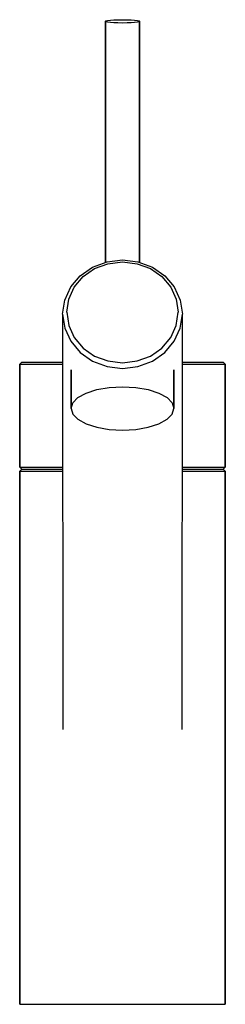
# Model space of a CAD drawing. Extents: x 0 to 48, y 0 to 230.
import ezdxf

# ---------------------------------------------------------------- set-up
doc = ezdxf.new("R2010")
doc.units = 0
doc.header["$MEASUREMENT"] = 0
doc.layers.get('0').update_dxf_attribs({"linetype": 'CONTINUOUS'})

msp = doc.modelspace()

# ---------------------------------------------------------------- linework, layer by layer
for p, q in [((22.9, 229.9845), (24, 229.9935)), ((24, 229.9935), (25.1, 229.9845)), ((20, 229.6445), (20.1, 229.7405)), ((20, 173.3052), (20, 229.6445)), ((20, 229.6445), (20, 173.3052)), ((20, 229.6445), (20.1, 229.5485)), ((20.1, 229.7405), (20.5, 229.8185)), ((20.1, 229.5485), (20.5, 229.4705)), ((20.5, 229.8185), (21.2, 229.8885)), ((20.5, 229.4705), (21.2, 229.4005)), ((21.2, 229.8885), (22, 229.9495)), ((21.2, 229.4005), (22, 229.3395)), ((22, 229.9495), (22.9, 229.9845)), ((22, 229.3395), (22.9, 229.3045)), ((22.9, 229.3045), (24, 229.2955)), ((24, 229.2955), (25.1, 229.3045)), ((25.1, 229.9845), (26, 229.9495)), ((25.1, 229.3045), (26, 229.3395)), ((26, 229.9495), (26.8, 229.8885)), ((26, 229.3395), (26.8, 229.4005)), ((26.8, 229.8885), (27.5, 229.8185)), ((26.8, 229.4005), (27.5, 229.4705)), ((27.5, 229.8185), (27.9, 229.7405)), ((27.5, 229.4705), (27.9, 229.5485)), ((27.9, 229.7405), (28, 229.6445)), ((27.9, 229.5485), (28, 229.6445)), ((28, 173.3052), (28, 229.6445)), ((28, 229.6445), (28, 173.3052)), ((17, 172.1855), (20.4, 173.4545)), ((17.5, 171.8835), (20.6, 172.9705)), ((20.4, 173.4545), (24, 173.9075)), ((20.6, 172.9705), (24, 173.4245)), ((24, 173.9075), (27.6, 173.4545)), ((24, 173.4245), (27.4, 172.9705)), ((27.4, 172.9705), (30.5, 171.8835)), ((27.6, 173.4545), (31, 172.1855)), ((11.9, 167.5635), (14.1, 170.1915)), ((14.1, 170.1915), (17, 172.1855)), ((14.8, 169.9805), (17.5, 171.8835)), ((30.5, 171.8835), (33.2, 169.9805)), ((31, 172.1855), (33.9, 170.1915)), ((33.9, 170.1915), (36.1, 167.5635)), ((12.7, 167.5335), (14.8, 169.9805)), ((33.2, 169.9805), (35.3, 167.5335)), ((10.5, 164.4825), (11.9, 167.5635)), ((11.5, 164.7235), (12.7, 167.5335)), ((35.3, 167.5335), (36.5, 164.7235)), ((36.1, 167.5635), (37.5, 164.4825)), ((10, 161.2195), (10.5, 164.4825)), ((11, 161.6425), (11.5, 164.7235)), ((36.5, 164.7235), (37, 161.6425)), ((37.5, 164.4825), (38, 161.2195)), ((10, 161.2195), (10.5, 157.9565)), ((10, 161.2195), (10.0969, 64.184)), ((11, 161.6425), (11.5, 158.5605)), ((36.5, 158.5605), (37, 161.6425)), ((37.5, 157.9565), (38, 161.2195)), ((37.9031, 64.184), (38, 161.2195)), ((10.5, 157.9565), (11.9, 154.8755)), ((11.5, 158.5605), (12.7, 155.7515)), ((35.3, 155.7515), (36.5, 158.5605)), ((36.1, 154.8755), (37.5, 157.9565)), ((11.9, 154.8755), (14.1, 152.2475)), ((12.7, 155.7515), (14.8, 153.3045)), ((33.2, 153.3045), (35.3, 155.7515)), ((33.9, 152.2475), (36.1, 154.8755)), ((14.1, 152.2475), (17, 150.2535)), ((14.8, 153.3045), (17.5, 151.4005)), ((30.5, 151.4005), (33.2, 153.3045)), ((31, 150.2535), (33.9, 152.2475)), ((0, 149.5065), (0.5, 150.0065)), ((0, 149.5065), (0, 125.5065)), ((0, 149.5065), (0.9, 149.5065)), ((0, 125.5065), (0, 149.5065)), ((0.5, 150.0065), (1.4, 150.0065)), ((0.5, 150.0065), (1.4, 150.0065)), ((0.9, 149.5065), (3.2, 149.5065)), ((0.9, 149.5065), (3.2, 149.5065)), ((1.4, 150.0065), (3.7, 150.0065)), ((1.4, 150.0065), (3.7, 150.0065)), ((3.2, 149.5065), (7.1, 149.5065)), ((3.7, 150.0065), (7.5, 150.0065)), ((7.1, 149.5065), (10.0117, 149.5065)), ((7.5, 150.0065), (10.0112, 150.0065)), ((17, 150.2535), (20.4, 148.9845)), ((17.5, 151.4005), (20.6, 150.3135)), ((20.6, 150.3135), (24, 149.8605)), ((24, 149.8605), (27.4, 150.3135)), ((27.4, 150.3135), (30.5, 151.4005)), ((27.6, 148.9845), (31, 150.2535)), ((37.9883, 149.5065), (40.9, 149.5065)), ((37.9888, 150.0065), (40.5, 150.0065)), ((40.5, 150.0065), (44.3, 150.0065)), ((40.9, 149.5065), (44.8, 149.5065)), ((44.3, 150.0065), (46.6, 150.0065)), ((44.8, 149.5065), (47.1, 149.5065)), ((46.6, 150.0065), (47.5, 150.0065)), ((47.1, 149.5065), (48, 149.5065)), ((47.5, 150.0065), (48, 149.5065)), ((48, 125.5065), (48, 149.5065)), ((48, 149.5065), (48, 125.5065)), ((12, 148.2445), (12, 139.1815)), ((12, 139.1815), (12, 148.2445)), ((20.4, 148.9845), (24, 148.5315)), ((24, 148.5315), (27.6, 148.9845)), ((36, 148.2445), (36, 139.1815)), ((36, 139.1815), (36, 148.2445)), ((13.6, 141.7175), (15.5, 142.7735)), ((15.5, 142.7735), (18, 143.5765)), ((18, 143.5765), (20.9, 144.0835)), ((20.9, 144.0835), (24, 144.2525)), ((24, 144.2525), (27.1, 144.0835)), ((27.1, 144.0835), (30, 143.5765)), ((30, 143.5765), (32.5, 142.7735)), ((32.5, 142.7735), (34.4, 141.7175)), ((12, 139.1815), (12.4, 140.4915)), ((12.4, 140.4915), (13.6, 141.7175)), ((34.4, 141.7175), (35.6, 140.4915)), ((35.6, 140.4915), (36, 139.1815)), ((12, 139.1815), (12.4, 137.8715)), ((35.6, 137.8715), (36, 139.1815)), ((12.4, 137.8715), (13.6, 136.6455)), ((13.6, 136.6455), (15.5, 135.5895)), ((32.5, 135.5895), (34.4, 136.6455)), ((34.4, 136.6455), (35.6, 137.8715)), ((15.5, 135.5895), (18, 134.7865)), ((18, 134.7865), (20.9, 134.2795)), ((20.9, 134.2795), (24, 134.1105)), ((24, 134.1105), (27.1, 134.2795)), ((27.1, 134.2795), (30, 134.7865)), ((30, 134.7865), (32.5, 135.5895)), ((0, 125.5065), (0.9, 125.5065)), ((0, 125.5065), (0.5, 125.0065)), ((0, 124.5065), (0.5, 125.0065)), ((0, 124.5065), (0, 0.0065)), ((0, 124.5065), (0.9, 124.5065)), ((0, 0.0065), (0, 124.5065)), ((0.5, 125.0065), (1.4, 125.0065)), ((0.5, 125.0065), (1.4, 125.0065)), ((0.9, 125.5065), (3.2, 125.5065)), ((0.9, 125.5065), (3.2, 125.5065)), ((0.9, 124.5065), (3.2, 124.5065)), ((0.9, 124.5065), (3.2, 124.5065)), ((1.4, 125.0065), (3.7, 125.0065)), ((1.4, 125.0065), (3.7, 125.0065)), ((3.2, 125.5065), (7.1, 125.5065)), ((3.2, 124.5065), (7.1, 124.5065)), ((3.7, 125.0065), (7.5, 125.0065)), ((7.1, 125.5065), (10.0357, 125.5065)), ((7.1, 124.5065), (10.0367, 124.5065)), ((7.5, 125.0065), (10.0362, 125.0065)), ((37.9633, 124.5065), (40.9, 124.5065)), ((37.9638, 125.0065), (40.5, 125.0065)), ((37.9643, 125.5065), (40.9, 125.5065)), ((40.5, 125.0065), (44.3, 125.0065)), ((40.9, 125.5065), (44.8, 125.5065)), ((40.9, 124.5065), (44.8, 124.5065)), ((44.3, 125.0065), (46.6, 125.0065)), ((44.8, 125.5065), (47.1, 125.5065)), ((44.8, 124.5065), (47.1, 124.5065)), ((46.6, 125.0065), (47.5, 125.0065)), ((47.1, 125.5065), (48, 125.5065)), ((47.1, 124.5065), (48, 124.5065)), ((47.5, 125.0065), (48, 125.5065)), ((47.5, 125.0065), (48, 124.5065)), ((48, 0.0065), (48, 124.5065)), ((48, 124.5065), (48, 0.0065)), ((0, 0.0065), (0.9, 0.0065)), ((0, 0.0065), (0.9, 0.0065)), ((0.9, 0.0065), (3.2, 0.0065)), ((0.9, 0.0065), (3.2, 0.0065)), ((3.2, 0.0065), (7.1, 0.0065)), ((3.2, 0.0065), (7.1, 0.0065)), ((7.1, 0.0065), (12, 0.0065)), ((7.1, 0.0065), (12, 0.0065)), ((12, 0.0065), (17.8, 0.0065)), ((12, 0.0065), (17.8, 0.0065)), ((17.8, 0.0065), (24, 0.0065)), ((17.8, 0.0065), (24, 0.0065)), ((24, 0.0065), (30.2, 0.0065)), ((24, 0.0065), (30.2, 0.0065)), ((30.2, 0.0065), (36, 0.0065)), ((30.2, 0.0065), (36, 0.0065)), ((36, 0.0065), (40.9, 0.0065)), ((36, 0.0065), (40.9, 0.0065)), ((40.9, 0.0065), (44.8, 0.0065)), ((40.9, 0.0065), (44.8, 0.0065)), ((44.8, 0.0065), (47.1, 0.0065)), ((44.8, 0.0065), (47.1, 0.0065)), ((47.1, 0.0065), (48, 0.0065)), ((47.1, 0.0065), (48, 0.0065))]:
    msp.add_line(p, q)

doc.saveas('drawing.dxf')
